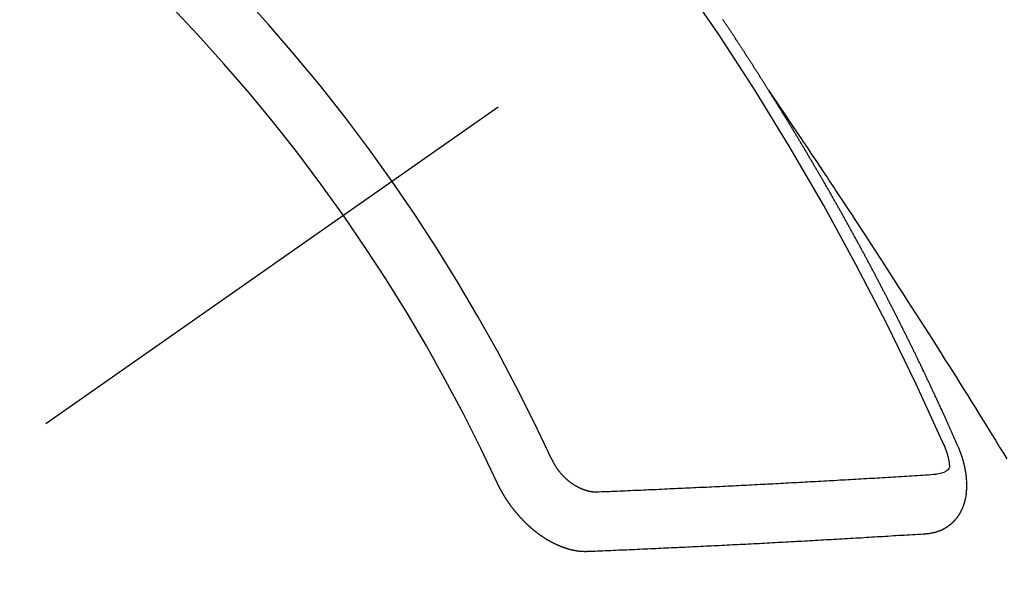
# Model space of a CAD drawing. Extents: x 0 to 26473, y -25 to 8845.
# Drawn here: x 17241 to 17252, y 6953 to 6959 of the extents above; entities that cross this region are included whole.
import ezdxf

# ---------------------------------------------------------------- set-up
doc = ezdxf.new("R2010")
doc.units = 0
doc.header["$LTSCALE"] = 50
doc.header["$MEASUREMENT"] = 0
doc.linetypes.add('CENTER2', pattern=[1.125, 0.75, -0.125, 0.125, -0.125])
doc.linetypes.add('HIDDEN', pattern=[0.375, 0.25, -0.125])
doc.layers.get('0').update_dxf_attribs({"linetype": 'CONTINUOUS'})
doc.layers.add('150-機器', color=8, linetype='CONTINUOUS')
doc.layers.add('160-文字', color=254, linetype='CONTINUOUS')
doc.styles.add('KH001', font='msgothic.ttc')
doc.dimstyles.new('KH1xx030', dxfattribs={"dimscale": 30, "dimtxt": 2, "dimasz": 0.6, "dimexe": 0.3, "dimexo": 1.2, "dimgap": 0.5, "dimtad": 3, "dimdec": 1, "dimdsep": 46, "dimlunit": 6, "dimtxsty": 'KH001', "dimblk": 'DOT', "dimcen": 1, "dimdle": 1, "dimclrd": 256, "dimclre": 256, "dimclrt": 256, "dimadec": 0, "dimazin": 0, "dimtfac": 1, "dimtdec": 1, "dimtix": 1, "dimtmove": 2, "dimatfit": 3, "dimldrblk": 'CLOSEDBLANK', "dimfxl": 1, "dimtolj": 1, "dimtzin": 0, "dimlwd": -1, "dimlwe": -1, "dimarcsym": 0})

# ---------------------------------------------------------------- blocks, each defined once
blk = doc.blocks.new('_ClosedBlank')
at = {"color": 0, "linetype": 'ByBlock', "lineweight": -2}
for p, q in [((-1, 0.16667), (0, 0)), ((-1, 0.16667), (-1, -0.16667)), ((0, 0), (-1, -0.16667))]:
    blk.add_line(p, q, dxfattribs=at)
blk = doc.blocks.new('_Dot')
at = {"color": 0, "linetype": 'ByBlock', "lineweight": -2}
blk.add_line((-0.5, 0), (-1, 0), dxfattribs=at)
at = {"color": 0, "linetype": 'ByBlock', "const_width": 0.5}
blk.add_lwpolyline([(-0.25, 0, 1), (0.25, 0, 1)], format="xyb", close=True, dxfattribs=at)
blk = doc.blocks.new('F402_H')
at = {"layer": '150-機器', "color": 13, "linetype": 'CENTER2'}
blk.add_line((0, 0), (-244.018, -170.863), dxfattribs=at)
at = {"layer": '150-機器', "color": 13, "linetype": 'HIDDEN'}
for points in [[(-217.087, -153.962), (-217.091, -153.956), (-217.095, -153.95), (-217.097, -153.945), (-217.101, -153.939), (-217.105, -153.933), (-217.109, -153.927), (-217.112, -153.922), (-217.116, -153.916), (-217.119, -153.91), (-217.123, -153.905), (-217.127, -153.9), (-217.13, -153.893), (-217.133, -153.888), (-217.137, -153.883), (-217.14, -153.876), (-217.144, -153.871), (-217.148, -153.866), (-217.151, -153.859), (-217.155, -153.854), (-217.159, -153.849), (-217.162, -153.842), (-217.166, -153.837), (-217.169, -153.832), (-217.172, -153.826), (-217.176, -153.82), (-217.18, -153.815), (-217.183, -153.809), (-217.187, -153.803), (-217.19, -153.798), (-217.194, -153.792), (-217.198, -153.786), (-217.201, -153.781), (-217.204, -153.775), (-217.208, -153.769), (-217.212, -153.763), (-217.215, -153.758), (-217.219, -153.752), (-217.223, -153.746), (-217.226, -153.742), (-217.229, -153.735), (-217.233, -153.73), (-217.237, -153.725), (-217.24, -153.718), (-217.244, -153.713), (-217.248, -153.707), (-217.252, -153.702), (-217.255, -153.696), (-217.259, -153.69), (-217.262, -153.685), (-217.265, -153.679), (-217.269, -153.673), (-217.273, -153.668), (-217.277, -153.662), (-217.28, -153.656), (-217.283, -153.651), (-217.287, -153.646), (-217.291, -153.639), (-217.295, -153.634), (-217.298, -153.629), (-217.302, -153.623), (-217.305, -153.617), (-217.309, -153.612), (-217.313, -153.606), (-217.317, -153.6), (-217.319, -153.595), (-217.323, -153.589), (-217.327, -153.583), (-217.331, -153.578), (-217.334, -153.572), (-217.338, -153.566), (-217.342, -153.561), (-217.345, -153.556), (-217.349, -153.55), (-217.353, -153.544), (-217.357, -153.538), (-217.36, -153.533), (-217.363, -153.527), (-217.367, -153.521), (-217.371, -153.516), (-217.375, -153.511), (-217.378, -153.504), (-217.381, -153.499), (-217.385, -153.494), (-217.389, -153.488), (-217.392, -153.482), (-217.396, -153.477), (-217.4, -153.471), (-217.404, -153.465), (-217.407, -153.46), (-217.41, -153.454), (-217.414, -153.448), (-217.418, -153.444), (-217.422, -153.438), (-217.425, -153.432), (-217.429, -153.426), (-217.433, -153.421), (-217.437, -153.415), (-217.441, -153.409), (-217.443, -153.404), (-217.447, -153.398), (-217.451, -153.393), (-217.455, -153.387), (-217.459, -153.382), (-217.462, -153.376), (-217.466, -153.37), (-217.469, -153.365), (-217.473, -153.359), (-217.477, -153.354), (-217.48, -153.348), (-217.484, -153.342), (-217.488, -153.337), (-217.492, -153.331), (-217.495, -153.326), (-217.499, -153.32), (-217.503, -153.314), (-217.506, -153.309), (-217.51, -153.303), (-217.514, -153.298), (-217.518, -153.292), (-217.521, -153.287), (-217.525, -153.281), (-217.529, -153.275), (-217.532, -153.27), (-217.536, -153.264), (-217.539, -153.258), (-217.543, -153.252), (-217.547, -153.248), (-217.551, -153.242), (-217.555, -153.236), (-217.558, -153.231), (-217.561, -153.225), (-217.565, -153.219), (-217.569, -153.214), (-217.573, -153.209), (-217.577, -153.203), (-217.581, -153.197), (-217.584, -153.192), (-217.587, -153.186), (-217.591, -153.18), (-217.595, -153.175), (-217.599, -153.17), (-217.603, -153.164), (-217.607, -153.158)], [(-217.091, -153.956), (-217.048, -154.02), (-217.004, -154.085), (-216.961, -154.149), (-216.918, -154.213), (-216.888, -154.257), (-216.859, -154.301), (-216.829, -154.345), (-216.8, -154.389), (-216.783, -154.414), (-216.766, -154.439), (-216.749, -154.465), (-216.732, -154.49), (-216.715, -154.515), (-216.698, -154.54), (-216.681, -154.565), (-216.664, -154.59), (-216.651, -154.609), (-216.639, -154.628), (-216.626, -154.646), (-216.614, -154.665), (-216.588, -154.703), (-216.563, -154.741), (-216.538, -154.779), (-216.512, -154.817), (-216.5, -154.836), (-216.487, -154.855), (-216.474, -154.874), (-216.462, -154.893), (-216.445, -154.918), (-216.428, -154.943), (-216.412, -154.968), (-216.395, -154.993), (-216.378, -155.019), (-216.362, -155.044), (-216.345, -155.07), (-216.328, -155.095), (-216.291, -155.152), (-216.253, -155.209), (-216.216, -155.265), (-216.178, -155.322), (-216.149, -155.366), (-216.12, -155.411), (-216.091, -155.455), (-216.062, -155.499), (-216.041, -155.532), (-216.02, -155.564), (-215.998, -155.597), (-215.977, -155.629), (-215.928, -155.704), (-215.879, -155.779), (-215.83, -155.854), (-215.782, -155.93), (-215.728, -156.012), (-215.675, -156.095), (-215.622, -156.178), (-215.569, -156.26), (-215.52, -156.337), (-215.471, -156.413), (-215.422, -156.489), (-215.373, -156.565), (-215.312, -156.661), (-215.251, -156.756), (-215.19, -156.852), (-215.13, -156.948), (-215.09, -157.012), (-215.049, -157.075), (-215.009, -157.139), (-214.969, -157.203), (-214.925, -157.273), (-214.881, -157.344), (-214.837, -157.414), (-214.793, -157.484), (-214.749, -157.554), (-214.706, -157.625), (-214.662, -157.695), (-214.618, -157.766), (-214.571, -157.842), (-214.523, -157.919), (-214.476, -157.996), (-214.429, -158.073), (-214.393, -158.13)], [(-214.943, -157.995), (-214.948, -157.985), (-214.951, -157.977), (-214.955, -157.968), (-214.958, -157.96), (-214.962, -157.952), (-214.967, -157.943), (-214.97, -157.934), (-214.974, -157.926), (-214.977, -157.917), (-214.981, -157.909), (-214.985, -157.9), (-214.989, -157.891), (-214.993, -157.883), (-214.996, -157.874), (-215, -157.866), (-215.004, -157.857), (-215.008, -157.849), (-215.011, -157.84), (-215.015, -157.832), (-215.019, -157.822), (-215.023, -157.814), (-215.027, -157.806), (-215.03, -157.797), (-215.034, -157.789), (-215.039, -157.78), (-215.042, -157.772), (-215.046, -157.763), (-215.049, -157.755), (-215.053, -157.745), (-215.058, -157.737), (-215.061, -157.729), (-215.065, -157.72), (-215.068, -157.712), (-215.073, -157.703), (-215.077, -157.695), (-215.08, -157.686), (-215.084, -157.678), (-215.089, -157.669), (-215.092, -157.66), (-215.096, -157.652), (-215.1, -157.644), (-215.104, -157.635), (-215.108, -157.626), (-215.111, -157.618), (-215.116, -157.61), (-215.12, -157.601), (-215.123, -157.592), (-215.127, -157.584), (-215.132, -157.575), (-215.135, -157.566), (-215.139, -157.558), (-215.143, -157.55), (-215.147, -157.541), (-215.15, -157.532), (-215.155, -157.524), (-215.158, -157.516), (-215.162, -157.506), (-215.167, -157.498), (-215.17, -157.49), (-215.174, -157.481), (-215.179, -157.473), (-215.182, -157.464), (-215.186, -157.456), (-215.191, -157.447), (-215.194, -157.438), (-215.198, -157.43), (-215.203, -157.421), (-215.206, -157.413), (-215.21, -157.404), (-215.214, -157.396), (-215.218, -157.387), (-215.222, -157.378), (-215.226, -157.371), (-215.23, -157.361), (-215.234, -157.353), (-215.238, -157.345), (-215.242, -157.335), (-215.246, -157.328), (-215.25, -157.319), (-215.253, -157.311), (-215.258, -157.302), (-215.262, -157.293), (-215.266, -157.285), (-215.27, -157.276), (-215.274, -157.268), (-215.278, -157.26), (-215.282, -157.25), (-215.286, -157.242), (-215.29, -157.234), (-215.294, -157.225), (-215.298, -157.217), (-215.302, -157.208), (-215.307, -157.199), (-215.31, -157.191), (-215.315, -157.183), (-215.319, -157.174), (-215.322, -157.165), (-215.326, -157.157), (-215.331, -157.148), (-215.335, -157.14), (-215.338, -157.132), (-215.343, -157.123), (-215.347, -157.114), (-215.35, -157.106), (-215.355, -157.097), (-215.359, -157.089), (-215.363, -157.081), (-215.367, -157.071), (-215.371, -157.063), (-215.375, -157.055), (-215.38, -157.046), (-215.383, -157.038), (-215.388, -157.029), (-215.392, -157.02), (-215.396, -157.013), (-215.4, -157.003), (-215.405, -156.995), (-215.408, -156.987), (-215.413, -156.978), (-215.417, -156.97), (-215.421, -156.962), (-215.425, -156.952), (-215.429, -156.944), (-215.433, -156.935), (-215.438, -156.927), (-215.441, -156.919), (-215.446, -156.91), (-215.45, -156.901), (-215.454, -156.893), (-215.458, -156.884), (-215.462, -156.876), (-215.466, -156.867), (-215.471, -156.859), (-215.474, -156.851), (-215.479, -156.842), (-215.483, -156.833), (-215.488, -156.825), (-215.491, -156.816), (-215.495, -156.808), (-215.5, -156.799), (-215.504, -156.791), (-215.509, -156.782), (-215.512, -156.774), (-215.517, -156.766), (-215.521, -156.756), (-215.525, -156.748), (-215.529, -156.739), (-215.533, -156.731), (-215.538, -156.723), (-215.542, -156.714), (-215.546, -156.706), (-215.55, -156.697), (-215.555, -156.689), (-215.559, -156.681), (-215.563, -156.672), (-215.567, -156.664), (-215.571, -156.654), (-215.576, -156.646), (-215.58, -156.638), (-215.584, -156.629), (-215.589, -156.621), (-215.593, -156.612), (-215.597, -156.604), (-215.602, -156.595), (-215.605, -156.587), (-215.61, -156.579), (-215.614, -156.57), (-215.618, -156.562), (-215.623, -156.553), (-215.627, -156.544), (-215.631, -156.536), (-215.636, -156.528), (-215.639, -156.519), (-215.644, -156.51), (-215.649, -156.503), (-215.653, -156.493), (-215.657, -156.485), (-215.662, -156.477), (-215.665, -156.468), (-215.67, -156.459), (-215.675, -156.451), (-215.678, -156.443), (-215.683, -156.434), (-215.687, -156.426), (-215.691, -156.417), (-215.696, -156.409), (-215.701, -156.4), (-215.704, -156.392), (-215.709, -156.383), (-215.713, -156.375), (-215.718, -156.366), (-215.722, -156.358), (-215.726, -156.35), (-215.73, -156.341), (-215.735, -156.333), (-215.74, -156.324), (-215.744, -156.316), (-215.748, -156.307), (-215.752, -156.299), (-215.757, -156.29), (-215.761, -156.282), (-215.766, -156.273), (-215.77, -156.265), (-215.775, -156.256), (-215.778, -156.248), (-215.783, -156.239), (-215.788, -156.231), (-215.792, -156.223), (-215.796, -156.214), (-215.8, -156.206), (-215.805, -156.197), (-215.81, -156.189), (-215.814, -156.18), (-215.818, -156.172), (-215.823, -156.163), (-215.827, -156.155), (-215.831, -156.146), (-215.836, -156.138), (-215.841, -156.129), (-215.845, -156.121), (-215.849, -156.112), (-215.853, -156.104), (-215.858, -156.095), (-215.863, -156.087), (-215.867, -156.079), (-215.871, -156.07), (-215.876, -156.061), (-215.88, -156.054), (-215.885, -156.045), (-215.889, -156.037), (-215.893, -156.028), (-215.898, -156.02), (-215.903, -156.011), (-215.907, -156.003), (-215.912, -155.994), (-215.915, -155.986), (-215.92, -155.977), (-215.925, -155.969), (-215.93, -155.96), (-215.934, -155.952), (-215.939, -155.944), (-215.942, -155.935), (-215.947, -155.926), (-215.952, -155.918), (-215.957, -155.91), (-215.961, -155.902), (-215.966, -155.893), (-215.97, -155.884), (-215.974, -155.876), (-215.979, -155.867), (-215.983, -155.859), (-215.988, -155.85), (-215.993, -155.842), (-215.998, -155.834), (-216.002, -155.826), (-216.006, -155.817), (-216.01, -155.809), (-216.015, -155.8), (-216.02, -155.792), (-216.024, -155.783), (-216.029, -155.775), (-216.034, -155.767), (-216.038, -155.759), (-216.043, -155.75), (-216.047, -155.741), (-216.051, -155.733), (-216.056, -155.724), (-216.061, -155.716), (-216.065, -155.707), (-216.07, -155.699), (-216.075, -155.691), (-216.079, -155.683), (-216.084, -155.674), (-216.088, -155.666), (-216.093, -155.657), (-216.098, -155.648), (-216.102, -155.64), (-216.106, -155.631), (-216.111, -155.623), (-216.116, -155.615), (-216.12, -155.607), (-216.125, -155.598), (-216.129, -155.59), (-216.134, -155.581), (-216.139, -155.572), (-216.143, -155.565), (-216.148, -155.556), (-216.153, -155.548), (-216.158, -155.539), (-216.162, -155.531), (-216.167, -155.522), (-216.171, -155.515), (-216.176, -155.506), (-216.181, -155.497), (-216.185, -155.489), (-216.19, -155.48), (-216.194, -155.472), (-216.199, -155.464), (-216.204, -155.456), (-216.209, -155.447), (-216.214, -155.438), (-216.218, -155.43), (-216.223, -155.422), (-216.227, -155.414), (-216.232, -155.405), (-216.236, -155.397), (-216.241, -155.388), (-216.246, -155.38), (-216.25, -155.372), (-216.255, -155.363), (-216.26, -155.355), (-216.265, -155.346), (-216.269, -155.338), (-216.274, -155.33), (-216.279, -155.321), (-216.283, -155.313), (-216.288, -155.304), (-216.292, -155.296), (-216.297, -155.287), (-216.302, -155.279), (-216.306, -155.271), (-216.312, -155.263), (-216.317, -155.255), (-216.321, -155.246), (-216.326, -155.237), (-216.331, -155.229), (-216.336, -155.221), (-216.34, -155.213), (-216.345, -155.204), (-216.35, -155.195), (-216.354, -155.187), (-216.359, -155.179), (-216.363, -155.171), (-216.369, -155.162), (-216.374, -155.154), (-216.378, -155.146), (-216.383, -155.137), (-216.387, -155.129), (-216.392, -155.12), (-216.397, -155.112), (-216.402, -155.104), (-216.406, -155.095), (-216.412, -155.088), (-216.417, -155.079), (-216.421, -155.07), (-216.426, -155.062), (-216.431, -155.053), (-216.435, -155.046), (-216.44, -155.037), (-216.446, -155.029), (-216.45, -155.021), (-216.455, -155.012), (-216.46, -155.003), (-216.464, -154.995), (-216.469, -154.987), (-216.473, -154.979), (-216.479, -154.97), (-216.484, -154.962), (-216.488, -154.954), (-216.493, -154.945), (-216.498, -154.937), (-216.502, -154.928), (-216.508, -154.92), (-216.512, -154.912), (-216.517, -154.904), (-216.522, -154.895), (-216.527, -154.887), (-216.532, -154.879), (-216.537, -154.871), (-216.542, -154.862), (-216.546, -154.853), (-216.551, -154.845), (-216.557, -154.837), (-216.561, -154.828), (-216.566, -154.82), (-216.571, -154.812), (-216.576, -154.804), (-216.581, -154.796), (-216.586, -154.787), (-216.59, -154.779), (-216.595, -154.77), (-216.601, -154.762), (-216.605, -154.754), (-216.61, -154.745), (-216.615, -154.737), (-216.62, -154.729), (-216.625, -154.721), (-216.63, -154.712), (-216.634, -154.704), (-216.64, -154.696), (-216.644, -154.688), (-216.649, -154.679), (-216.654, -154.67), (-216.659, -154.663), (-216.664, -154.654), (-216.669, -154.645), (-216.674, -154.638), (-216.679, -154.629), (-216.684, -154.621), (-216.688, -154.613), (-216.694, -154.605), (-216.699, -154.596), (-216.703, -154.588), (-216.709, -154.58), (-216.714, -154.571), (-216.718, -154.563), (-216.723, -154.554), (-216.728, -154.547), (-216.733, -154.538), (-216.738, -154.529), (-216.743, -154.522), (-216.748, -154.513), (-216.753, -154.505), (-216.758, -154.497), (-216.763, -154.489), (-216.768, -154.48), (-216.773, -154.472), (-216.778, -154.464), (-216.783, -154.455), (-216.788, -154.448), (-216.793, -154.439), (-216.798, -154.43), (-216.803, -154.423), (-216.808, -154.414), (-216.813, -154.405), (-216.818, -154.398), (-216.823, -154.389), (-216.828, -154.381), (-216.833, -154.373), (-216.838, -154.364), (-216.843, -154.356), (-216.848, -154.348), (-216.853, -154.34), (-216.858, -154.331), (-216.863, -154.323), (-216.868, -154.315), (-216.873, -154.307), (-216.878, -154.299), (-216.883, -154.29), (-216.888, -154.282), (-216.893, -154.274), (-216.898, -154.266), (-216.904, -154.257), (-216.908, -154.25), (-216.913, -154.241), (-216.919, -154.233), (-216.923, -154.225), (-216.929, -154.216), (-216.934, -154.208), (-216.94, -154.2), (-216.944, -154.192), (-216.949, -154.183), (-216.955, -154.175), (-216.959, -154.167), (-216.965, -154.159), (-216.97, -154.15), (-216.975, -154.143), (-216.98, -154.134), (-216.985, -154.126), (-216.99, -154.118), (-216.995, -154.11), (-217, -154.101), (-217.005, -154.093), (-217.01, -154.085), (-217.015, -154.076), (-217.02, -154.069), (-217.025, -154.06), (-217.031, -154.052), (-217.036, -154.043), (-217.041, -154.036), (-217.046, -154.027), (-217.052, -154.019), (-217.056, -154.011), (-217.062, -154.003), (-217.067, -153.994), (-217.072, -153.987), (-217.077, -153.978), (-217.082, -153.97), (-217.087, -153.962)], [(-215.31, -158.977), (-215.308, -158.977), (-215.306, -158.976), (-215.303, -158.976), (-215.301, -158.976), (-215.298, -158.976), (-215.295, -158.975), (-215.293, -158.975), (-215.291, -158.975), (-215.288, -158.975), (-215.286, -158.975), (-215.284, -158.974), (-215.281, -158.974), (-215.279, -158.973), (-215.276, -158.973), (-215.274, -158.973), (-215.271, -158.973), (-215.269, -158.973), (-215.266, -158.972), (-215.264, -158.971), (-215.262, -158.971), (-215.26, -158.971), (-215.257, -158.971), (-215.255, -158.97), (-215.252, -158.969), (-215.249, -158.97), (-215.247, -158.969), (-215.245, -158.969), (-215.243, -158.969), (-215.24, -158.968), (-215.237, -158.968), (-215.235, -158.967), (-215.233, -158.967), (-215.231, -158.966), (-215.229, -158.965), (-215.226, -158.965), (-215.224, -158.964), (-215.222, -158.964), (-215.22, -158.964), (-215.217, -158.963), (-215.214, -158.962), (-215.213, -158.961), (-215.211, -158.961), (-215.208, -158.961), (-215.205, -158.96), (-215.203, -158.959), (-215.201, -158.958), (-215.199, -158.958), (-215.197, -158.958), (-215.194, -158.957), (-215.192, -158.955), (-215.19, -158.955), (-215.188, -158.955), (-215.185, -158.954), (-215.183, -158.953), (-215.181, -158.952), (-215.179, -158.952), (-215.176, -158.95), (-215.174, -158.95), (-215.173, -158.949), (-215.17, -158.949), (-215.167, -158.948), (-215.166, -158.947), (-215.164, -158.946), (-215.162, -158.945), (-215.159, -158.944), (-215.157, -158.944), (-215.155, -158.943), (-215.153, -158.942), (-215.15, -158.941), (-215.148, -158.94), (-215.147, -158.939), (-215.144, -158.939), (-215.142, -158.937), (-215.14, -158.937), (-215.138, -158.936), (-215.136, -158.935), (-215.133, -158.934), (-215.132, -158.933), (-215.13, -158.932), (-215.128, -158.931), (-215.125, -158.93), (-215.123, -158.929), (-215.122, -158.928), (-215.119, -158.928), (-215.117, -158.926), (-215.115, -158.925), (-215.113, -158.924), (-215.111, -158.923), (-215.109, -158.921), (-215.107, -158.921), (-215.105, -158.92), (-215.104, -158.919), (-215.101, -158.917), (-215.099, -158.917), (-215.097, -158.916), (-215.096, -158.915), (-215.093, -158.913), (-215.091, -158.912), (-215.089, -158.911), (-215.088, -158.91), (-215.085, -158.908), (-215.084, -158.907), (-215.082, -158.906), (-215.08, -158.906), (-215.077, -158.904), (-215.076, -158.903), (-215.074, -158.902), (-215.072, -158.901), (-215.07, -158.899), (-215.068, -158.898), (-215.067, -158.897), (-215.064, -158.895), (-215.063, -158.894), (-215.061, -158.893), (-215.059, -158.892), (-215.057, -158.89), (-215.055, -158.889), (-215.054, -158.888), (-215.052, -158.886), (-215.05, -158.885), (-215.048, -158.884), (-215.046, -158.882), (-215.045, -158.881), (-215.042, -158.88), (-215.041, -158.878), (-215.039, -158.877), (-215.037, -158.876), (-215.035, -158.874), (-215.034, -158.872), (-215.032, -158.871), (-215.031, -158.87), (-215.028, -158.868), (-215.026, -158.867), (-215.025, -158.865), (-215.024, -158.864), (-215.021, -158.862), (-215.02, -158.861), (-215.018, -158.86), (-215.017, -158.858), (-215.015, -158.856), (-215.013, -158.855), (-215.011, -158.854), (-215.01, -158.852), (-215.008, -158.851), (-215.006, -158.849), (-215.005, -158.847), (-215.003, -158.846), (-215.001, -158.845), (-215, -158.843), (-214.998, -158.841), (-214.997, -158.84), (-214.995, -158.838), (-214.993, -158.837), (-214.992, -158.835), (-214.99, -158.834), (-214.989, -158.832), (-214.987, -158.83), (-214.986, -158.828), (-214.984, -158.827), (-214.983, -158.826), (-214.981, -158.823), (-214.979, -158.822), (-214.978, -158.82), (-214.976, -158.819), (-214.975, -158.817), (-214.973, -158.814), (-214.972, -158.813), (-214.971, -158.811), (-214.969, -158.81), (-214.967, -158.808), (-214.966, -158.806), (-214.965, -158.804), (-214.963, -158.802), (-214.962, -158.801), (-214.96, -158.799), (-214.959, -158.797), (-214.957, -158.796), (-214.956, -158.794), (-214.955, -158.792), (-214.953, -158.79), (-214.952, -158.788), (-214.951, -158.786), (-214.949, -158.784), (-214.948, -158.783), (-214.947, -158.781), (-214.945, -158.779), (-214.944, -158.777), (-214.942, -158.775), (-214.941, -158.773), (-214.94, -158.772), (-214.938, -158.769), (-214.937, -158.767), (-214.936, -158.765), (-214.934, -158.764), (-214.933, -158.762), (-214.932, -158.76), (-214.93, -158.757), (-214.929, -158.755), (-214.928, -158.754), (-214.927, -158.752), (-214.926, -158.75), (-214.925, -158.748), (-214.924, -158.746), (-214.922, -158.743), (-214.921, -158.741), (-214.92, -158.739), (-214.919, -158.737), (-214.918, -158.735), (-214.917, -158.733), (-214.916, -158.731), (-214.915, -158.729), (-214.913, -158.727), (-214.912, -158.725), (-214.911, -158.723), (-214.91, -158.721), (-214.909, -158.719), (-214.908, -158.717), (-214.907, -158.714), (-214.906, -158.712), (-214.905, -158.71), (-214.904, -158.708), (-214.902, -158.706), (-214.901, -158.704), (-214.9, -158.701), (-214.899, -158.699), (-214.898, -158.697), (-214.897, -158.695), (-214.897, -158.692), (-214.896, -158.691), (-214.895, -158.689), (-214.894, -158.687), (-214.893, -158.684), (-214.892, -158.682), (-214.891, -158.68), (-214.891, -158.677), (-214.889, -158.675), (-214.888, -158.673), (-214.887, -158.67), (-214.886, -158.668), (-214.886, -158.665), (-214.884, -158.663), (-214.883, -158.661), (-214.883, -158.658), (-214.882, -158.656), (-214.881, -158.654), (-214.88, -158.652), (-214.88, -158.649), (-214.879, -158.647), (-214.878, -158.644), (-214.877, -158.642), (-214.877, -158.639), (-214.876, -158.638), (-214.875, -158.635), (-214.874, -158.633), (-214.874, -158.631), (-214.873, -158.629), (-214.873, -158.626), (-214.872, -158.624), (-214.871, -158.621), (-214.871, -158.618), (-214.87, -158.616), (-214.869, -158.614), (-214.869, -158.611), (-214.868, -158.609), (-214.867, -158.606), (-214.867, -158.603), (-214.866, -158.601), (-214.865, -158.599), (-214.865, -158.596), (-214.864, -158.594), (-214.864, -158.592), (-214.863, -158.589), (-214.863, -158.586), (-214.862, -158.584), (-214.861, -158.581), (-214.861, -158.579), (-214.86, -158.576), (-214.859, -158.574), (-214.86, -158.572), (-214.859, -158.569), (-214.859, -158.566), (-214.858, -158.563), (-214.858, -158.56), (-214.857, -158.558), (-214.856, -158.556), (-214.857, -158.554), (-214.856, -158.551), (-214.856, -158.548), (-214.855, -158.545), (-214.855, -158.542), (-214.854, -158.54), (-214.854, -158.537), (-214.854, -158.535), (-214.853, -158.532), (-214.853, -158.529), (-214.852, -158.526), (-214.853, -158.524), (-214.852, -158.521), (-214.852, -158.519), (-214.851, -158.516), (-214.852, -158.514), (-214.851, -158.511), (-214.851, -158.508), (-214.85, -158.505), (-214.85, -158.503), (-214.85, -158.5), (-214.85, -158.497), (-214.849, -158.495), (-214.849, -158.492), (-214.849, -158.49), (-214.848, -158.487), (-214.849, -158.485), (-214.849, -158.481), (-214.848, -158.478), (-214.848, -158.476), (-214.848, -158.473), (-214.848, -158.471), (-214.847, -158.468), (-214.848, -158.465), (-214.848, -158.462), (-214.847, -158.459), (-214.847, -158.457), (-214.847, -158.454), (-214.847, -158.451), (-214.847, -158.448), (-214.847, -158.446), (-214.846, -158.443), (-214.847, -158.44), (-214.847, -158.437), (-214.847, -158.435), (-214.847, -158.432), (-214.847, -158.428), (-214.847, -158.426), (-214.846, -158.424), (-214.847, -158.42), (-214.847, -158.418), (-214.846, -158.415), (-214.847, -158.412), (-214.847, -158.409), (-214.847, -158.407), (-214.847, -158.403), (-214.848, -158.401), (-214.847, -158.398), (-214.847, -158.395), (-214.847, -158.393), (-214.848, -158.389), (-214.848, -158.387), (-214.847, -158.384), (-214.848, -158.381), (-214.848, -158.378), (-214.849, -158.375), (-214.848, -158.372), (-214.849, -158.369), (-214.849, -158.367), (-214.85, -158.364), (-214.849, -158.361), (-214.85, -158.358), (-214.849, -158.355), (-214.85, -158.352), (-214.851, -158.35), (-214.851, -158.346), (-214.851, -158.344), (-214.851, -158.34), (-214.851, -158.338), (-214.852, -158.335), (-214.852, -158.332), (-214.852, -158.329), (-214.853, -158.326), (-214.853, -158.324), (-214.853, -158.32), (-214.854, -158.318), (-214.854, -158.314), (-214.854, -158.312), (-214.855, -158.309), (-214.855, -158.305), (-214.855, -158.303), (-214.856, -158.3), (-214.856, -158.296), (-214.857, -158.294), (-214.858, -158.291), (-214.858, -158.288), (-214.858, -158.285), (-214.859, -158.282), (-214.859, -158.279), (-214.859, -158.277), (-214.86, -158.274), (-214.86, -158.27), (-214.861, -158.268), (-214.861, -158.265), (-214.862, -158.262), (-214.862, -158.258), (-214.863, -158.256), (-214.864, -158.253), (-214.864, -158.249), (-214.865, -158.246), (-214.865, -158.244), (-214.866, -158.241), (-214.867, -158.238), (-214.867, -158.234), (-214.868, -158.231), (-214.868, -158.229), (-214.869, -158.226), (-214.869, -158.223), (-214.87, -158.22), (-214.871, -158.217), (-214.871, -158.214), (-214.872, -158.211), (-214.873, -158.208), (-214.873, -158.205), (-214.874, -158.202), (-214.875, -158.199), (-214.876, -158.196), (-214.876, -158.193), (-214.877, -158.19), (-214.878, -158.187), (-214.878, -158.184), (-214.879, -158.181), (-214.88, -158.178), (-214.881, -158.175), (-214.882, -158.172), (-214.882, -158.169), (-214.883, -158.166), (-214.884, -158.163), (-214.885, -158.16), (-214.886, -158.157), (-214.886, -158.154), (-214.887, -158.151), (-214.888, -158.148), (-214.889, -158.145), (-214.89, -158.142), (-214.891, -158.139), (-214.891, -158.136), (-214.892, -158.133), (-214.893, -158.13), (-214.895, -158.127), (-214.895, -158.124), (-214.896, -158.121), (-214.897, -158.118), (-214.898, -158.115), (-214.899, -158.112), (-214.9, -158.109), (-214.901, -158.106), (-214.902, -158.103), (-214.903, -158.1), (-214.903, -158.097), (-214.905, -158.093), (-214.906, -158.09), (-214.907, -158.087), (-214.908, -158.085), (-214.909, -158.082), (-214.91, -158.079), (-214.911, -158.076), (-214.912, -158.073), (-214.913, -158.069), (-214.915, -158.067), (-214.916, -158.063), (-214.917, -158.06), (-214.918, -158.057), (-214.919, -158.054), (-214.921, -158.052), (-214.921, -158.049), (-214.922, -158.046), (-214.924, -158.042), (-214.926, -158.039), (-214.926, -158.036), (-214.927, -158.033), (-214.928, -158.03), (-214.93, -158.028), (-214.931, -158.024), (-214.932, -158.021), (-214.933, -158.018), (-214.935, -158.015), (-214.936, -158.012), (-214.937, -158.009), (-214.938, -158.006), (-214.94, -158.003), (-214.941, -158), (-214.942, -157.997), (-214.943, -157.995)], [(-215.106, -157.969), (-215.098, -157.988), (-215.091, -158.008), (-215.083, -158.028), (-215.076, -158.049), (-215.072, -158.061), (-215.068, -158.074), (-215.064, -158.087), (-215.061, -158.1), (-215.057, -158.119), (-215.054, -158.137), (-215.051, -158.157), (-215.048, -158.176), (-215.045, -158.189), (-215.043, -158.201), (-215.043, -158.213), (-215.044, -158.225), (-215.049, -158.238), (-215.058, -158.249), (-215.068, -158.26), (-215.08, -158.269), (-215.106, -158.283), (-215.133, -158.293), (-215.162, -158.299), (-215.191, -158.303)], [(-219.547, -158.129), (-219.544, -158.132), (-219.543, -158.136), (-219.542, -158.139), (-219.54, -158.142), (-219.538, -158.146), (-219.536, -158.149), (-219.535, -158.152), (-219.534, -158.156), (-219.531, -158.16), (-219.53, -158.162), (-219.528, -158.166), (-219.526, -158.169), (-219.524, -158.173), (-219.522, -158.176), (-219.521, -158.179), (-219.519, -158.183), (-219.517, -158.186), (-219.515, -158.19), (-219.513, -158.193), (-219.511, -158.195), (-219.509, -158.199), (-219.507, -158.202), (-219.505, -158.206), (-219.503, -158.209), (-219.501, -158.212), (-219.498, -158.216), (-219.497, -158.218), (-219.495, -158.222), (-219.493, -158.225), (-219.49, -158.228), (-219.488, -158.232), (-219.486, -158.235), (-219.484, -158.238), (-219.482, -158.241), (-219.48, -158.244), (-219.477, -158.247), (-219.475, -158.25), (-219.473, -158.254), (-219.47, -158.256), (-219.467, -158.26), (-219.465, -158.263), (-219.463, -158.265), (-219.461, -158.269), (-219.459, -158.272), (-219.456, -158.275), (-219.453, -158.278), (-219.451, -158.281), (-219.448, -158.284), (-219.446, -158.286), (-219.444, -158.29), (-219.441, -158.292), (-219.439, -158.296), (-219.436, -158.299), (-219.433, -158.302), (-219.431, -158.305), (-219.428, -158.307), (-219.426, -158.31), (-219.423, -158.313), (-219.421, -158.316), (-219.418, -158.319), (-219.415, -158.322), (-219.413, -158.324), (-219.41, -158.326), (-219.407, -158.33), (-219.404, -158.332), (-219.401, -158.335), (-219.399, -158.338), (-219.396, -158.34), (-219.393, -158.343), (-219.39, -158.346), (-219.388, -158.348), (-219.385, -158.351), (-219.382, -158.353), (-219.379, -158.356), (-219.377, -158.358), (-219.373, -158.361), (-219.371, -158.364), (-219.368, -158.367), (-219.366, -158.369), (-219.362, -158.371), (-219.359, -158.374), (-219.357, -158.376), (-219.354, -158.379), (-219.351, -158.381), (-219.348, -158.383), (-219.345, -158.386), (-219.342, -158.387), (-219.338, -158.39), (-219.335, -158.393), (-219.333, -158.394), (-219.33, -158.397), (-219.327, -158.399), (-219.323, -158.401), (-219.32, -158.404), (-219.318, -158.406), (-219.314, -158.408), (-219.311, -158.41), (-219.308, -158.412), (-219.305, -158.414), (-219.302, -158.416), (-219.299, -158.418), (-219.295, -158.42), (-219.293, -158.422), (-219.289, -158.424), (-219.286, -158.426), (-219.283, -158.428), (-219.28, -158.43), (-219.276, -158.432), (-219.274, -158.433), (-219.27, -158.436), (-219.267, -158.437), (-219.263, -158.44), (-219.26, -158.441), (-219.258, -158.443), (-219.254, -158.444), (-219.25, -158.446), (-219.248, -158.448), (-219.244, -158.449), (-219.241, -158.451), (-219.237, -158.453), (-219.235, -158.455), (-219.231, -158.456), (-219.228, -158.457), (-219.225, -158.459), (-219.221, -158.46), (-219.218, -158.461), (-219.215, -158.463), (-219.211, -158.465), (-219.208, -158.467), (-219.205, -158.468), (-219.201, -158.469), (-219.198, -158.47), (-219.195, -158.472), (-219.191, -158.473), (-219.189, -158.474), (-219.185, -158.475), (-219.182, -158.476), (-219.178, -158.477), (-219.175, -158.479), (-219.172, -158.48), (-219.168, -158.481), (-219.166, -158.482), (-219.162, -158.483), (-219.159, -158.484), (-219.155, -158.485), (-219.152, -158.486), (-219.149, -158.487), (-219.145, -158.488), (-219.143, -158.489), (-219.139, -158.49), (-219.136, -158.49), (-219.132, -158.491), (-219.129, -158.493), (-219.126, -158.493), (-219.122, -158.494), (-219.119, -158.494), (-219.116, -158.496), (-219.113, -158.496), (-219.109, -158.496), (-219.106, -158.497), (-219.103, -158.498), (-219.1, -158.498), (-219.096, -158.499), (-219.094, -158.5), (-219.09, -158.5), (-219.087, -158.5), (-219.084, -158.501), (-219.08, -158.501), (-219.077, -158.502), (-219.074, -158.502), (-219.071, -158.502), (-219.068, -158.503), (-219.065, -158.503), (-219.062, -158.503), (-219.058, -158.503), (-219.056, -158.503), (-219.052, -158.503), (-219.049, -158.504), (-219.046, -158.504), (-219.043, -158.503), (-219.041, -158.504), (-219.037, -158.504), (-219.034, -158.504), (-219.031, -158.503), (-219.028, -158.504), (-219.025, -158.504), (-219.023, -158.504), (-219.019, -158.503), (-219.016, -158.503), (-219.013, -158.503), (-219.01, -158.502)], [(-220.167, -158.391), (-220.166, -158.394), (-220.164, -158.398), (-220.162, -158.401), (-220.161, -158.404), (-220.159, -158.407), (-220.158, -158.411), (-220.156, -158.413), (-220.155, -158.416), (-220.153, -158.42), (-220.152, -158.423), (-220.151, -158.426), (-220.149, -158.429), (-220.147, -158.433), (-220.146, -158.435), (-220.144, -158.439), (-220.142, -158.441), (-220.141, -158.445), (-220.139, -158.448), (-220.138, -158.452), (-220.136, -158.454), (-220.135, -158.458), (-220.133, -158.46), (-220.131, -158.464), (-220.13, -158.467), (-220.128, -158.47), (-220.127, -158.473), (-220.124, -158.476), (-220.123, -158.479), (-220.121, -158.482), (-220.12, -158.485), (-220.118, -158.489), (-220.116, -158.491), (-220.115, -158.495), (-220.113, -158.497), (-220.111, -158.501), (-220.11, -158.504), (-220.107, -158.507), (-220.105, -158.51), (-220.104, -158.513), (-220.102, -158.517), (-220.1, -158.519), (-220.099, -158.523), (-220.097, -158.525), (-220.095, -158.529), (-220.093, -158.531), (-220.092, -158.535), (-220.089, -158.538), (-220.088, -158.541), (-220.085, -158.544), (-220.084, -158.546), (-220.082, -158.55), (-220.08, -158.553), (-220.078, -158.556), (-220.076, -158.559), (-220.074, -158.562), (-220.073, -158.565), (-220.071, -158.568), (-220.069, -158.571), (-220.066, -158.574), (-220.065, -158.577), (-220.062, -158.58), (-220.061, -158.583), (-220.059, -158.586), (-220.057, -158.59), (-220.055, -158.592), (-220.053, -158.595), (-220.051, -158.598), (-220.049, -158.601), (-220.047, -158.604), (-220.045, -158.607), (-220.043, -158.61), (-220.041, -158.613), (-220.039, -158.616), (-220.037, -158.618), (-220.035, -158.622), (-220.032, -158.625), (-220.031, -158.627), (-220.028, -158.631), (-220.026, -158.634), (-220.024, -158.636), (-220.022, -158.64), (-220.02, -158.642), (-220.018, -158.645), (-220.016, -158.649), (-220.014, -158.651), (-220.012, -158.654), (-220.01, -158.657), (-220.008, -158.66), (-220.005, -158.663), (-220.004, -158.666), (-220.001, -158.668), (-219.999, -158.671), (-219.997, -158.674), (-219.994, -158.677), (-219.993, -158.68), (-219.99, -158.683), (-219.989, -158.686), (-219.986, -158.689), (-219.983, -158.691), (-219.981, -158.694), (-219.979, -158.697), (-219.977, -158.7), (-219.975, -158.703), (-219.972, -158.706), (-219.97, -158.708), (-219.968, -158.711), (-219.966, -158.714), (-219.963, -158.716), (-219.961, -158.72), (-219.959, -158.722), (-219.957, -158.725), (-219.954, -158.727), (-219.952, -158.731), (-219.95, -158.733), (-219.948, -158.736), (-219.945, -158.739), (-219.943, -158.741), (-219.941, -158.745), (-219.938, -158.747), (-219.936, -158.75), (-219.934, -158.753), (-219.931, -158.755), (-219.929, -158.758), (-219.927, -158.76), (-219.924, -158.763), (-219.923, -158.766), (-219.919, -158.769), (-219.917, -158.772), (-219.915, -158.774), (-219.912, -158.777), (-219.911, -158.779), (-219.908, -158.782), (-219.906, -158.785), (-219.903, -158.787), (-219.901, -158.79), (-219.898, -158.792), (-219.896, -158.796), (-219.893, -158.798), (-219.891, -158.801), (-219.888, -158.803), (-219.886, -158.806), (-219.883, -158.808), (-219.881, -158.811), (-219.879, -158.813), (-219.876, -158.816), (-219.874, -158.818), (-219.871, -158.821), (-219.869, -158.823), (-219.867, -158.827), (-219.864, -158.828), (-219.861, -158.831), (-219.859, -158.834), (-219.856, -158.836), (-219.854, -158.839), (-219.851, -158.841), (-219.849, -158.843), (-219.847, -158.847), (-219.844, -158.849), (-219.842, -158.852), (-219.839, -158.854), (-219.836, -158.856), (-219.834, -158.859), (-219.831, -158.861), (-219.829, -158.863), (-219.826, -158.866), (-219.824, -158.869), (-219.821, -158.871), (-219.818, -158.873), (-219.816, -158.876), (-219.813, -158.878), (-219.81, -158.881), (-219.808, -158.883), (-219.806, -158.885), (-219.803, -158.888), (-219.8, -158.89), (-219.797, -158.893), (-219.796, -158.895), (-219.793, -158.898), (-219.79, -158.9), (-219.787, -158.901), (-219.784, -158.904), (-219.782, -158.906), (-219.78, -158.909), (-219.777, -158.911), (-219.774, -158.913), (-219.771, -158.916), (-219.769, -158.918), (-219.766, -158.92), (-219.763, -158.922), (-219.761, -158.925), (-219.758, -158.927), (-219.756, -158.929), (-219.753, -158.931), (-219.75, -158.934), (-219.748, -158.936), (-219.745, -158.938), (-219.742, -158.94), (-219.739, -158.942), (-219.737, -158.944), (-219.734, -158.947), (-219.731, -158.949), (-219.729, -158.95), (-219.726, -158.952), (-219.723, -158.955), (-219.721, -158.957), (-219.718, -158.959), (-219.715, -158.961), (-219.712, -158.963), (-219.71, -158.965), (-219.707, -158.967), (-219.704, -158.97), (-219.702, -158.972), (-219.699, -158.974), (-219.697, -158.975), (-219.694, -158.978), (-219.691, -158.98), (-219.689, -158.982), (-219.685, -158.983), (-219.683, -158.985), (-219.68, -158.988), (-219.677, -158.99), (-219.674, -158.992), (-219.672, -158.993), (-219.669, -158.995), (-219.666, -158.997), (-219.663, -158.999), (-219.66, -159.001), (-219.658, -159.003), (-219.655, -159.005), (-219.652, -159.006), (-219.649, -159.008), (-219.647, -159.01), (-219.644, -159.012), (-219.641, -159.015), (-219.638, -159.016), (-219.635, -159.018), (-219.633, -159.02), (-219.63, -159.022), (-219.627, -159.023), (-219.624, -159.025), (-219.622, -159.027), (-219.619, -159.028), (-219.616, -159.03), (-219.613, -159.032), (-219.611, -159.034), (-219.608, -159.035), (-219.605, -159.037), (-219.603, -159.039), (-219.599, -159.04), (-219.597, -159.042), (-219.594, -159.044), (-219.591, -159.045), (-219.588, -159.047), (-219.586, -159.049), (-219.582, -159.05), (-219.58, -159.052), (-219.576, -159.053), (-219.574, -159.055), (-219.571, -159.057), (-219.568, -159.058), (-219.566, -159.06), (-219.562, -159.061), (-219.56, -159.063), (-219.558, -159.064), (-219.554, -159.066), (-219.552, -159.068), (-219.548, -159.069), (-219.546, -159.071), (-219.543, -159.072), (-219.541, -159.073), (-219.537, -159.074), (-219.535, -159.076), (-219.531, -159.078), (-219.529, -159.08), (-219.525, -159.081), (-219.524, -159.082), (-219.52, -159.083), (-219.518, -159.085), (-219.514, -159.086), (-219.512, -159.087), (-219.509, -159.089), (-219.506, -159.091), (-219.503, -159.092), (-219.501, -159.093), (-219.498, -159.094), (-219.495, -159.096), (-219.492, -159.098), (-219.489, -159.098), (-219.487, -159.1), (-219.483, -159.101), (-219.481, -159.102), (-219.478, -159.104), (-219.475, -159.105), (-219.473, -159.106), (-219.469, -159.107), (-219.467, -159.108), (-219.464, -159.11), (-219.461, -159.111), (-219.459, -159.112), (-219.455, -159.113), (-219.453, -159.114), (-219.45, -159.116), (-219.447, -159.117), (-219.444, -159.117), (-219.441, -159.119), (-219.439, -159.12), (-219.435, -159.121), (-219.433, -159.122), (-219.43, -159.123), (-219.427, -159.124), (-219.425, -159.126), (-219.422, -159.126), (-219.418, -159.128), (-219.416, -159.128), (-219.413, -159.13), (-219.41, -159.13), (-219.407, -159.132), (-219.404, -159.132), (-219.402, -159.133), (-219.399, -159.135), (-219.396, -159.135), (-219.393, -159.136), (-219.391, -159.138), (-219.388, -159.138), (-219.385, -159.139), (-219.382, -159.14), (-219.38, -159.141), (-219.377, -159.142), (-219.374, -159.143), (-219.371, -159.143), (-219.368, -159.144), (-219.366, -159.146), (-219.363, -159.146), (-219.36, -159.147), (-219.357, -159.148), (-219.354, -159.148), (-219.351, -159.149), (-219.349, -159.151), (-219.346, -159.151), (-219.343, -159.152), (-219.34, -159.152), (-219.338, -159.153), (-219.334, -159.154), (-219.332, -159.154), (-219.33, -159.155), (-219.327, -159.156), (-219.324, -159.156), (-219.321, -159.157), (-219.318, -159.158), (-219.315, -159.159), (-219.312, -159.159), (-219.31, -159.16), (-219.307, -159.16), (-219.305, -159.161), (-219.302, -159.162), (-219.299, -159.162), (-219.296, -159.163), (-219.294, -159.163), (-219.291, -159.164), (-219.288, -159.164), (-219.285, -159.165), (-219.283, -159.165), (-219.28, -159.166), (-219.277, -159.166), (-219.274, -159.167), (-219.271, -159.167), (-219.269, -159.168), (-219.266, -159.168), (-219.263, -159.169), (-219.26, -159.169), (-219.258, -159.17), (-219.255, -159.17), (-219.252, -159.171), (-219.25, -159.172), (-219.248, -159.171), (-219.245, -159.172), (-219.241, -159.172), (-219.239, -159.172), (-219.236, -159.173), (-219.233, -159.173), (-219.231, -159.173), (-219.228, -159.173), (-219.225, -159.174), (-219.223, -159.174), (-219.22, -159.174), (-219.218, -159.175), (-219.215, -159.175), (-219.212, -159.175), (-219.21, -159.175), (-219.207, -159.176), (-219.204, -159.176), (-219.202, -159.176), (-219.199, -159.176), (-219.197, -159.176), (-219.194, -159.176), (-219.192, -159.177), (-219.189, -159.176), (-219.186, -159.177), (-219.184, -159.176), (-219.181, -159.177), (-219.179, -159.176), (-219.176, -159.177), (-219.174, -159.177), (-219.171, -159.177), (-219.169, -159.177), (-219.166, -159.177), (-219.163, -159.176), (-219.16, -159.177), (-219.158, -159.176), (-219.155, -159.177), (-219.153, -159.177), (-219.15, -159.177), (-219.148, -159.177), (-219.145, -159.177), (-219.142, -159.176)], [(-219.01, -158.502), (-218.981, -158.501), (-218.951, -158.5), (-218.921, -158.499), (-218.891, -158.498), (-218.862, -158.497), (-218.832, -158.496), (-218.803, -158.494), (-218.773, -158.493), (-218.743, -158.492), (-218.714, -158.491), (-218.684, -158.489), (-218.654, -158.488), (-218.624, -158.486), (-218.595, -158.485), (-218.565, -158.484), (-218.536, -158.483), (-218.506, -158.481), (-218.476, -158.48), (-218.446, -158.478), (-218.416, -158.477), (-218.387, -158.476), (-218.357, -158.475), (-218.327, -158.473), (-218.297, -158.472), (-218.268, -158.47), (-218.238, -158.469), (-218.208, -158.467), (-218.178, -158.466), (-218.149, -158.465), (-218.118, -158.463), (-218.089, -158.462), (-218.059, -158.461), (-218.03, -158.459), (-217.999, -158.458), (-217.97, -158.456), (-217.94, -158.455), (-217.91, -158.453), (-217.88, -158.452), (-217.85, -158.45), (-217.819, -158.45), (-217.79, -158.449), (-217.759, -158.447), (-217.73, -158.446), (-217.7, -158.444), (-217.67, -158.443), (-217.64, -158.441), (-217.61, -158.44), (-217.58, -158.438), (-217.55, -158.437), (-217.52, -158.435), (-217.49, -158.434), (-217.46, -158.432), (-217.43, -158.431), (-217.4, -158.429), (-217.37, -158.428), (-217.341, -158.426), (-217.31, -158.425), (-217.281, -158.423), (-217.25, -158.421), (-217.22, -158.42), (-217.19, -158.418), (-217.16, -158.417), (-217.13, -158.415), (-217.1, -158.414), (-217.069, -158.412), (-217.04, -158.411), (-217.009, -158.409), (-216.98, -158.408), (-216.949, -158.406), (-216.919, -158.404), (-216.889, -158.403), (-216.859, -158.401), (-216.829, -158.399), (-216.799, -158.398), (-216.769, -158.396), (-216.738, -158.394), (-216.708, -158.392), (-216.678, -158.391), (-216.648, -158.389), (-216.618, -158.388), (-216.587, -158.386), (-216.558, -158.385), (-216.527, -158.383), (-216.497, -158.381), (-216.466, -158.379), (-216.436, -158.377), (-216.406, -158.376), (-216.376, -158.374), (-216.346, -158.373), (-216.315, -158.371), (-216.285, -158.369), (-216.254, -158.367), (-216.225, -158.366), (-216.194, -158.364), (-216.164, -158.362), (-216.134, -158.361), (-216.103, -158.359), (-216.073, -158.357), (-216.043, -158.355), (-216.012, -158.353), (-215.982, -158.352), (-215.951, -158.35), (-215.921, -158.348), (-215.891, -158.347), (-215.861, -158.345), (-215.831, -158.343), (-215.8, -158.341), (-215.77, -158.339), (-215.739, -158.338), (-215.709, -158.336), (-215.679, -158.334), (-215.648, -158.332), (-215.617, -158.33), (-215.587, -158.328), (-215.556, -158.326), (-215.526, -158.324), (-215.495, -158.323), (-215.465, -158.321), (-215.435, -158.319), (-215.404, -158.317), (-215.374, -158.315), (-215.344, -158.313), (-215.314, -158.311), (-215.282, -158.309), (-215.252, -158.307), (-215.222, -158.305), (-215.191, -158.303)], [(-219.142, -159.176), (-219.112, -159.175), (-219.083, -159.174), (-219.053, -159.173), (-219.024, -159.171), (-218.994, -159.171), (-218.964, -159.17), (-218.934, -159.168), (-218.904, -159.167), (-218.874, -159.166), (-218.845, -159.164), (-218.815, -159.163), (-218.785, -159.161), (-218.755, -159.16), (-218.726, -159.159), (-218.696, -159.158), (-218.667, -159.156), (-218.636, -159.155), (-218.606, -159.154), (-218.576, -159.153), (-218.546, -159.151), (-218.516, -159.15), (-218.487, -159.149), (-218.457, -159.147), (-218.427, -159.146), (-218.397, -159.144), (-218.367, -159.143), (-218.337, -159.141), (-218.308, -159.14), (-218.277, -159.138), (-218.247, -159.138), (-218.218, -159.137), (-218.187, -159.135), (-218.158, -159.134), (-218.127, -159.132), (-218.098, -159.131), (-218.068, -159.129), (-218.038, -159.128), (-218.008, -159.126), (-217.978, -159.125), (-217.948, -159.123), (-217.918, -159.122), (-217.888, -159.12), (-217.857, -159.119), (-217.828, -159.118), (-217.797, -159.116), (-217.768, -159.115), (-217.737, -159.113), (-217.708, -159.112), (-217.677, -159.11), (-217.648, -159.109), (-217.617, -159.107), (-217.587, -159.105), (-217.557, -159.104), (-217.527, -159.102), (-217.497, -159.101), (-217.467, -159.099), (-217.437, -159.098), (-217.407, -159.097), (-217.376, -159.095), (-217.346, -159.094), (-217.316, -159.092), (-217.286, -159.09), (-217.255, -159.089), (-217.226, -159.087), (-217.195, -159.086), (-217.165, -159.084), (-217.135, -159.083), (-217.105, -159.081), (-217.075, -159.079), (-217.044, -159.077), (-217.015, -159.076), (-216.984, -159.074), (-216.954, -159.072), (-216.923, -159.071), (-216.893, -159.07), (-216.863, -159.068), (-216.833, -159.067), (-216.802, -159.065), (-216.772, -159.063), (-216.741, -159.061), (-216.712, -159.06), (-216.681, -159.058), (-216.651, -159.056), (-216.621, -159.055), (-216.59, -159.053), (-216.56, -159.051), (-216.529, -159.049), (-216.499, -159.047), (-216.469, -159.046), (-216.439, -159.044), (-216.409, -159.042), (-216.378, -159.041), (-216.348, -159.039), (-216.317, -159.038), (-216.286, -159.036), (-216.256, -159.034), (-216.226, -159.032), (-216.195, -159.031), (-216.165, -159.029), (-216.135, -159.027), (-216.104, -159.025), (-216.074, -159.023), (-216.043, -159.022), (-216.013, -159.02), (-215.983, -159.018), (-215.952, -159.016), (-215.922, -159.014), (-215.891, -159.012), (-215.86, -159.01), (-215.83, -159.009), (-215.799, -159.007), (-215.769, -159.005), (-215.739, -159.003), (-215.708, -159.001), (-215.678, -158.999), (-215.647, -158.997), (-215.616, -158.995), (-215.585, -158.994), (-215.555, -158.993), (-215.524, -158.991), (-215.494, -158.989), (-215.463, -158.987), (-215.432, -158.985), (-215.402, -158.983), (-215.372, -158.981), (-215.34, -158.979), (-215.31, -158.977)]]:
    blk.add_lwpolyline(points, dxfattribs=at)
for centre, radius, start, end in [((-243.713, -170.649), 31.291, 23.8896, 46.1105), ((-237.851, -166.545), 20.146, 24.6923, 45.3078), ((-237.851, -166.545), 19.474, 24.6923, 45.3078)]:
    blk.add_arc(centre, radius, start, end, dxfattribs=at)

msp = doc.modelspace()

# ---------------------------------------------------------------- block references
at = {"layer": '150-機器'}
msp.add_blockref('F402_H', (17466.682, 7112.34), dxfattribs=at)

# ---------------------------------------------------------------- leaders
at = {"layer": '160-文字', "annotation_type": 0, "has_hookline": 1, "hookline_direction": 0}
for points, text_width in [([(16756.682, 7132.176), (17031.488, 5602.739), (17032.088, 5602.739)], 1240.62), ([(17027.234, 7124.863), (17327.144, 5858.041), (17327.744, 5858.041)], 1630.62)]:
    msp.add_leader(points, dimstyle='KH1xx030', override={"dimgap": 0.5, "dimtad": 1}, dxfattribs=dict(at, text_width=text_width))

doc.saveas('drawing.dxf')
